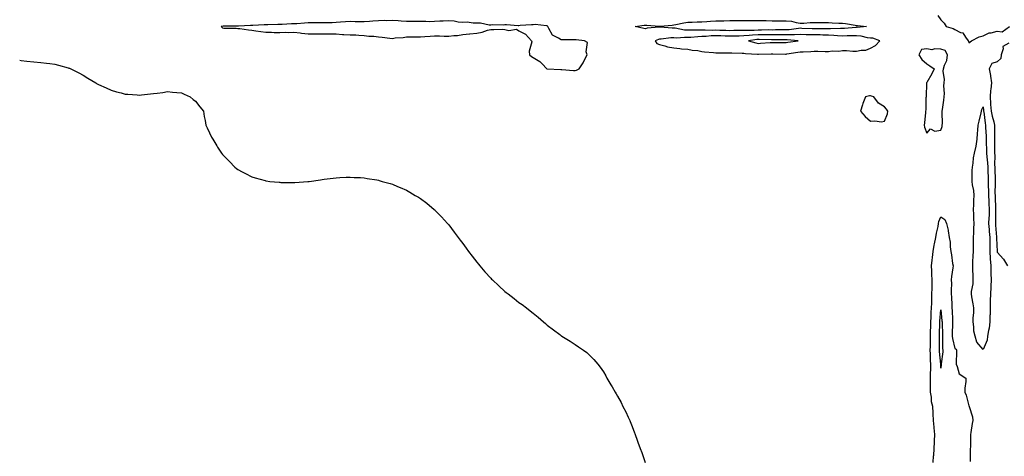
# Model space of a CAD drawing. Units: inches. Extents: x 1010723 to 1013363, y 7324298 to 7326938.
# Drawn here: x 1010723 to 1011423, y 7324756 to 7325067 of the extents above; entities that cross this region are included whole.
import ezdxf

# ---------------------------------------------------------------- set-up
doc = ezdxf.new("R2010")
doc.units = ezdxf.units.IN
doc.header["$MEASUREMENT"] = 0
doc.layers.add('Contour_10107324', color=7, linetype='Continuous', true_color=0x8deab3)

msp = doc.modelspace()

# ---------------------------------------------------------------- linework, layer by layer
at = {"layer": 'Contour_10107324'}
for points in [[(1011375.9, 7325069.77, 3235), (1011378.05, 7325066.66, 3235), (1011380.46, 7325064.33, 3235), (1011381.83, 7325061.92, 3235), (1011386.73, 7325060.61, 3235), (1011388.05, 7325059.89, 3235), (1011392.12, 7325057.85, 3235), (1011393.62, 7325057.49, 3235), (1011395.54, 7325054.43, 3235), (1011397.49, 7325051.92, 3235), (1011397.65, 7325051.52, 3235), (1011398.05, 7325050.41, 3235), (1011398.87, 7325051.1, 3235), (1011399.93, 7325051.92, 3235), (1011405.18, 7325054.79, 3235), (1011408.05, 7325055.33, 3235), (1011412.42, 7325057.55, 3235), (1011413.72, 7325057.59, 3235), (1011418.05, 7325058.73, 3235), (1011421.67, 7325058.29, 3235), (1011426.79, 7325061.92, 3235)], [(1011426.4, 7325050.27, 3235), (1011422.15, 7325047.82, 3235), (1011422.39, 7325046.26, 3235), (1011421, 7325041.92, 3235), (1011420.76, 7325039.21, 3235), (1011418.05, 7325036.93, 3235), (1011414.21, 7325035.75, 3235), (1011412.29, 7325031.92, 3235), (1011413.33, 7325027.2, 3235), (1011413.34, 7325026.62, 3235), (1011414.1, 7325021.92, 3235), (1011413.66, 7325017.53, 3235), (1011413.45, 7325016.52, 3235), (1011413.09, 7325011.92, 3235), (1011413.43, 7325007.3, 3235), (1011413.43, 7325006.54, 3235), (1011413.73, 7325001.92, 3235), (1011414.43, 7324998.3, 3235), (1011415.66, 7324994.31, 3235), (1011416.21, 7324991.92, 3235), (1011416.26, 7324990.14, 3235), (1011416.19, 7324983.78, 3235), (1011416.25, 7324981.92, 3235), (1011416.27, 7324980.14, 3235), (1011416.2, 7324973.76, 3235), (1011416.22, 7324971.92, 3235), (1011416.34, 7324970.21, 3235), (1011416.27, 7324963.7, 3235), (1011416.37, 7324961.92, 3235), (1011416.42, 7324960.28, 3235), (1011416.56, 7324953.41, 3235), (1011416.59, 7324951.92, 3235), (1011416.61, 7324950.49, 3235), (1011416.52, 7324943.46, 3235), (1011416.54, 7324941.92, 3235), (1011416.61, 7324940.48, 3235), (1011416.93, 7324933.04, 3235), (1011416.99, 7324931.92, 3235), (1011416.94, 7324930.81, 3235), (1011416.89, 7324923.08, 3235), (1011416.84, 7324921.92, 3235), (1011416.93, 7324920.8, 3235), (1011417.64, 7324912.33, 3235), (1011417.68, 7324911.92, 3235), (1011417.68, 7324911.55, 3235), (1011418.02, 7324901.95, 3235), (1011418.02, 7324901.9, 3235), (1011418.05, 7324901.48, 3235), (1011422.69, 7324896.56, 3235), (1011425.42, 7324891.92, 3235)], [(1010723, 7325038.03, 3234), (1010724.03, 7325037.9, 3234), (1010728.05, 7325037.46, 3234), (1010733.01, 7325036.96, 3234), (1010733.08, 7325036.95, 3234), (1010738.05, 7325036.44, 3234), (1010742.14, 7325036.01, 3234), (1010744.36, 7325035.61, 3234), (1010748.05, 7325035.17, 3234), (1010750.67, 7325034.54, 3234), (1010757.37, 7325032.61, 3234), (1010758.05, 7325032.43, 3234), (1010758.43, 7325032.3, 3234), (1010759.36, 7325031.92, 3234), (1010765.13, 7325029, 3234), (1010768.05, 7325027.38, 3234), (1010771.46, 7325025.33, 3234), (1010777.22, 7325021.92, 3234), (1010777.71, 7325021.58, 3234), (1010778.05, 7325021.36, 3234), (1010779.1, 7325020.87, 3234), (1010784.46, 7325018.32, 3234), (1010788.05, 7325016.68, 3234), (1010791.77, 7325015.65, 3234), (1010795.23, 7325014.74, 3234), (1010798.05, 7325013.99, 3234), (1010799.98, 7325013.86, 3234), (1010806.6, 7325013.37, 3234), (1010808.05, 7325013.28, 3234), (1010809.56, 7325013.43, 3234), (1010815.92, 7325014.04, 3234), (1010818.05, 7325014.3, 3234), (1010820.83, 7325014.71, 3234), (1010824.76, 7325015.21, 3234), (1010828.05, 7325015.69, 3234), (1010831.57, 7325015.44, 3234), (1010834.86, 7325015.12, 3234), (1010838.05, 7325014.81, 3234), (1010839.94, 7325013.81, 3234), (1010844.24, 7325011.92, 3234), (1010846.36, 7325010.23, 3234), (1010848.05, 7325008.92, 3234), (1010851.03, 7325004.9, 3234), (1010853.6, 7325001.92, 3234), (1010854.23, 7324998.11, 3234), (1010854.9, 7324995.08, 3234), (1010855.44, 7324991.92, 3234), (1010856.2, 7324990.07, 3234), (1010858.05, 7324986.47, 3234), (1010859.48, 7324983.35, 3234), (1010860.25, 7324981.92, 3234), (1010863.19, 7324977.06, 3234), (1010863.71, 7324976.25, 3234), (1010866.51, 7324971.92, 3234), (1010867.22, 7324971.09, 3234), (1010868.05, 7324970.14, 3234), (1010872.1, 7324965.97, 3234), (1010876.05, 7324961.92, 3234), (1010877.18, 7324961.05, 3234), (1010878.05, 7324960.42, 3234), (1010881.31, 7324958.66, 3234), (1010883.54, 7324957.41, 3234), (1010888.05, 7324955.13, 3234), (1010890.51, 7324954.39, 3234), (1010897.55, 7324952.42, 3234), (1010898.05, 7324952.27, 3234), (1010898.36, 7324952.23, 3234), (1010900.91, 7324951.92, 3234), (1010907.42, 7324951.29, 3234), (1010908.05, 7324951.22, 3234), (1010908.77, 7324951.2, 3234), (1010917.33, 7324951.2, 3234), (1010918.05, 7324951.17, 3234), (1010918.77, 7324951.2, 3234), (1010927.96, 7324951.84, 3234), (1010928.05, 7324951.84, 3234), (1010928.13, 7324951.85, 3234), (1010928.82, 7324951.92, 3234), (1010936.96, 7324953.01, 3234), (1010938.05, 7324953.19, 3234), (1010939.51, 7324953.38, 3234), (1010945.84, 7324954.13, 3234), (1010948.05, 7324954.42, 3234), (1010950.73, 7324954.6, 3234), (1010955.05, 7324954.92, 3234), (1010958.05, 7324954.98, 3234), (1010960.88, 7324954.75, 3234), (1010965.31, 7324954.66, 3234), (1010968.05, 7324954.51, 3234), (1010970.17, 7324954.04, 3234), (1010977.01, 7324952.96, 3234), (1010978.05, 7324952.77, 3234), (1010978.67, 7324952.55, 3234), (1010980.82, 7324951.92, 3234), (1010986.43, 7324950.29, 3234), (1010988.05, 7324949.87, 3234), (1010991.66, 7324948.31, 3234), (1010993.6, 7324947.46, 3234), (1010998.05, 7324945.56, 3234), (1011000.35, 7324944.22, 3234), (1011004.32, 7324941.92, 3234), (1011006.69, 7324940.56, 3234), (1011008.05, 7324939.75, 3234), (1011012.44, 7324936.31, 3234), (1011017.76, 7324931.92, 3234), (1011017.92, 7324931.79, 3234), (1011018.05, 7324931.69, 3234), (1011022.85, 7324926.73, 3234), (1011027.17, 7324921.92, 3234), (1011027.59, 7324921.47, 3234), (1011028.05, 7324920.96, 3234), (1011031.95, 7324915.82, 3234), (1011034.82, 7324911.92, 3234), (1011036.25, 7324910.12, 3234), (1011038.05, 7324907.76, 3234), (1011040.5, 7324904.37, 3234), (1011042.25, 7324901.92, 3234), (1011044.75, 7324898.62, 3234), (1011048.05, 7324894.53, 3234), (1011049.21, 7324893.08, 3234), (1011050.18, 7324891.92, 3234), (1011053.82, 7324887.69, 3234), (1011058.05, 7324882.96, 3234), (1011058.58, 7324882.45, 3234), (1011059.13, 7324881.92, 3234), (1011063.73, 7324877.61, 3234), (1011068.05, 7324873.62, 3234), (1011069.02, 7324872.89, 3234), (1011070.28, 7324871.92, 3234), (1011074.64, 7324868.51, 3234), (1011078.05, 7324865.86, 3234), (1011080.37, 7324864.25, 3234), (1011083.5, 7324861.92, 3234), (1011086.03, 7324859.9, 3234), (1011088.05, 7324858.17, 3234), (1011091.57, 7324855.43, 3234), (1011095.57, 7324851.92, 3234), (1011096.9, 7324850.77, 3234), (1011098.05, 7324849.73, 3234), (1011102.55, 7324846.43, 3234), (1011106.98, 7324842.99, 3234), (1011108.05, 7324842.16, 3234), (1011108.2, 7324842.07, 3234), (1011108.43, 7324841.92, 3234), (1011114.38, 7324838.24, 3234), (1011118.05, 7324835.82, 3234), (1011120.45, 7324834.32, 3234), (1011123.83, 7324831.92, 3234), (1011126.28, 7324830.15, 3234), (1011128.05, 7324828.59, 3234), (1011131.35, 7324825.22, 3234), (1011134.04, 7324821.92, 3234), (1011135.85, 7324819.72, 3234), (1011138.05, 7324816.39, 3234), (1011139.7, 7324813.57, 3234), (1011140.53, 7324811.92, 3234), (1011143.41, 7324807.28, 3234), (1011144.27, 7324805.7, 3234), (1011146.38, 7324801.92, 3234), (1011147.04, 7324800.91, 3234), (1011148.05, 7324799.23, 3234), (1011150.71, 7324794.58, 3234), (1011152.01, 7324791.92, 3234), (1011154.08, 7324787.95, 3234), (1011155.68, 7324784.29, 3234), (1011156.79, 7324781.92, 3234), (1011157.18, 7324781.05, 3234), (1011158.05, 7324778.89, 3234), (1011160.02, 7324773.89, 3234), (1011160.7, 7324771.92, 3234), (1011162.18, 7324767.78, 3234), (1011162.65, 7324766.52, 3234), (1011164.27, 7324761.92, 3234), (1011165.3, 7324759.16, 3234), (1011167.85, 7324752.12, 3234)], [(1011372.54, 7324751.92, 3234), (1011372.91, 7324756.78, 3234), (1011372.94, 7324757.03, 3234), (1011373.29, 7324761.92, 3234), (1011373.48, 7324766.49, 3234), (1011373.49, 7324767.36, 3234), (1011373.67, 7324771.92, 3234), (1011373.27, 7324776.69, 3234), (1011373.25, 7324777.12, 3234), (1011372.85, 7324781.92, 3234), (1011372.67, 7324786.54, 3234), (1011372.59, 7324787.38, 3234), (1011372.39, 7324791.92, 3234), (1011371.33, 7324795.2, 3234), (1011371.39, 7324798.58, 3234), (1011370.76, 7324801.92, 3234), (1011370.76, 7324804.63, 3234), (1011370.69, 7324809.28, 3234), (1011370.7, 7324811.92, 3234), (1011370.69, 7324814.56, 3234), (1011370.81, 7324819.15, 3234), (1011370.81, 7324821.92, 3234), (1011370.68, 7324824.55, 3234), (1011370.66, 7324829.31, 3234), (1011370.53, 7324831.92, 3234), (1011370.56, 7324834.43, 3234), (1011370.67, 7324839.3, 3234), (1011370.7, 7324841.92, 3234), (1011370.77, 7324844.65, 3234), (1011370.9, 7324849.07, 3234), (1011370.98, 7324851.92, 3234), (1011371.15, 7324855.02, 3234), (1011371.25, 7324858.72, 3234), (1011371.44, 7324861.92, 3234), (1011371.54, 7324865.41, 3234), (1011371.53, 7324868.44, 3234), (1011371.63, 7324871.92, 3234), (1011371.76, 7324875.63, 3234), (1011371.76, 7324878.21, 3234), (1011371.9, 7324881.92, 3234), (1011371.7, 7324885.57, 3234), (1011371.67, 7324888.3, 3234), (1011371.5, 7324891.92, 3234), (1011371.96, 7324895.83, 3234), (1011372.08, 7324897.88, 3234), (1011372.64, 7324901.92, 3234), (1011373.36, 7324906.61, 3234), (1011373.59, 7324907.46, 3234), (1011374.43, 7324911.92, 3234), (1011374.86, 7324915.12, 3234), (1011376.02, 7324919.88, 3234), (1011376.35, 7324921.92, 3234), (1011376.6, 7324923.37, 3234), (1011378.05, 7324926.8, 3234), (1011380.84, 7324924.71, 3234), (1011382.01, 7324921.92, 3234), (1011383.26, 7324917.13, 3234), (1011383.24, 7324916.74, 3234), (1011383.95, 7324911.92, 3234), (1011384.72, 7324908.59, 3234), (1011384.68, 7324905.29, 3234), (1011385.2, 7324901.92, 3234), (1011385.69, 7324899.55, 3234), (1011386.42, 7324893.55, 3234), (1011386.71, 7324891.92, 3234), (1011386.52, 7324890.39, 3234), (1011385.7, 7324884.27, 3234), (1011385.4, 7324881.92, 3234), (1011385.49, 7324879.36, 3234), (1011385.38, 7324874.58, 3234), (1011385.47, 7324871.92, 3234), (1011385.61, 7324869.47, 3234), (1011385.78, 7324864.18, 3234), (1011385.91, 7324861.92, 3234), (1011386.05, 7324859.92, 3234), (1011386.3, 7324853.67, 3234), (1011386.42, 7324851.92, 3234), (1011386.41, 7324850.27, 3234), (1011386.08, 7324843.9, 3234), (1011386.06, 7324841.92, 3234), (1011386.25, 7324840.13, 3234), (1011388.05, 7324832.98, 3234), (1011388.81, 7324832.68, 3234), (1011389.26, 7324831.92, 3234), (1011389.23, 7324830.74, 3234), (1011388.85, 7324822.72, 3234), (1011388.82, 7324821.92, 3234), (1011389.65, 7324820.32, 3234), (1011391.11, 7324814.97, 3234), (1011395.8, 7324811.92, 3234), (1011395.84, 7324809.71, 3234), (1011395.03, 7324804.94, 3234), (1011395.07, 7324801.92, 3234), (1011396.02, 7324799.89, 3234), (1011398.05, 7324792.4, 3234), (1011398.13, 7324792, 3234), (1011398.14, 7324791.92, 3234), (1011398.15, 7324791.82, 3234), (1011400.6, 7324784.47, 3234), (1011400.78, 7324781.92, 3234), (1011400.34, 7324779.64, 3234), (1011399.39, 7324773.26, 3234), (1011399.14, 7324771.92, 3234), (1011399.01, 7324770.96, 3234), (1011399.07, 7324762.94, 3234), (1011398.95, 7324761.92, 3234), (1011398.88, 7324761.09, 3234), (1011398.78, 7324752.65, 3234)]]:
    msp.add_polyline3d(points, dxfattribs=at)
for points in [[(1011118.05, 7325030.73, 3235), (1011118.95, 7325031.02, 3235), (1011120.73, 7325031.92, 3235), (1011123.72, 7325036.25, 3235), (1011124.93, 7325038.8, 3235), (1011126.59, 7325041.92, 3235), (1011125.9, 7325044.07, 3235), (1011126.75, 7325050.62, 3235), (1011124.63, 7325051.92, 3235), (1011118.61, 7325052.48, 3235), (1011118.05, 7325052.43, 3235), (1011117.5, 7325052.47, 3235), (1011108.65, 7325052.52, 3235), (1011108.05, 7325052.55, 3235), (1011106.23, 7325053.74, 3235), (1011101.94, 7325055.81, 3235), (1011099.34, 7325060.63, 3235), (1011098.45, 7325061.92, 3235), (1011098.41, 7325062.29, 3235), (1011098.05, 7325062.51, 3235), (1011097.56, 7325062.41, 3235), (1011089.54, 7325063.41, 3235), (1011088.05, 7325063.23, 3235), (1011086.85, 7325063.12, 3235), (1011078.79, 7325062.67, 3235), (1011078.05, 7325062.6, 3235), (1011077.38, 7325062.59, 3235), (1011069.23, 7325063.1, 3235), (1011068.05, 7325063.09, 3235), (1011066.99, 7325062.99, 3235), (1011059.27, 7325063.15, 3235), (1011058.05, 7325063.06, 3235), (1011056.89, 7325063.08, 3235), (1011050.61, 7325064.48, 3235), (1011048.05, 7325064.51, 3235), (1011045.49, 7325064.47, 3235), (1011041.14, 7325065.01, 3235), (1011038.05, 7325064.97, 3235), (1011034.76, 7325065.22, 3235), (1011031.86, 7325065.72, 3235), (1011028.05, 7325065.95, 3235), (1011024.18, 7325065.79, 3235), (1011021.87, 7325065.74, 3235), (1011018.05, 7325065.59, 3235), (1011014.55, 7325065.42, 3235), (1011011.8, 7325065.67, 3235), (1011008.05, 7325065.53, 3235), (1011004.5, 7325065.48, 3235), (1011001.65, 7325065.52, 3235), (1010998.05, 7325065.47, 3235), (1010994.27, 7325065.7, 3235), (1010992.12, 7325065.99, 3235), (1010988.05, 7325066.2, 3235), (1010983.83, 7325066.14, 3235), (1010982.32, 7325066.18, 3235), (1010978.05, 7325066.13, 3235), (1010974.09, 7325065.88, 3235), (1010971.73, 7325065.61, 3235), (1010968.05, 7325065.35, 3235), (1010964.57, 7325065.4, 3235), (1010961.57, 7325065.44, 3235), (1010958.05, 7325065.48, 3235), (1010954.71, 7325065.26, 3235), (1010951.15, 7325065.02, 3235), (1010948.05, 7325064.81, 3235), (1010945.28, 7325064.7, 3235), (1010940.76, 7325064.64, 3235), (1010938.05, 7325064.53, 3235), (1010935.43, 7325064.54, 3235), (1010930.66, 7325064.53, 3235), (1010928.05, 7325064.53, 3235), (1010925.51, 7325064.46, 3235), (1010920.02, 7325063.9, 3235), (1010918.05, 7325063.83, 3235), (1010916.17, 7325063.8, 3235), (1010909.57, 7325063.44, 3235), (1010908.05, 7325063.42, 3235), (1010906.54, 7325063.43, 3235), (1010899.37, 7325063.24, 3235), (1010898.05, 7325063.25, 3235), (1010896.73, 7325063.24, 3235), (1010888.9, 7325062.77, 3235), (1010888.05, 7325062.76, 3235), (1010887.21, 7325062.76, 3235), (1010878.48, 7325062.35, 3235), (1010878.05, 7325062.35, 3235), (1010877.59, 7325062.37, 3235), (1010868.47, 7325062.34, 3235), (1010868.05, 7325062.37, 3235), (1010867.67, 7325062.3, 3235), (1010866.21, 7325061.92, 3235), (1010867.32, 7325061.19, 3235), (1010868.05, 7325060.9, 3235), (1010869.13, 7325060.84, 3235), (1010876.9, 7325060.76, 3235), (1010878.05, 7325060.68, 3235), (1010879.48, 7325060.5, 3235), (1010885.74, 7325059.61, 3235), (1010888.05, 7325059.33, 3235), (1010890.98, 7325058.99, 3235), (1010894.49, 7325058.36, 3235), (1010898.05, 7325058, 3235), (1010902.02, 7325057.94, 3235), (1010903.93, 7325057.8, 3235), (1010908.05, 7325057.75, 3235), (1010911.95, 7325058.02, 3235), (1010913.9, 7325057.77, 3235), (1010918.05, 7325057.97, 3235), (1010922.49, 7325057.47, 3235), (1010923.41, 7325057.29, 3235), (1010928.05, 7325056.87, 3235), (1010933.01, 7325056.88, 3235), (1010933.09, 7325056.89, 3235), (1010938.05, 7325056.9, 3235), (1010942.94, 7325056.82, 3235), (1010943.16, 7325056.82, 3235), (1010948.05, 7325056.74, 3235), (1010952.55, 7325056.42, 3235), (1010953.57, 7325056.4, 3235), (1010958.05, 7325056.12, 3235), (1010962.13, 7325056, 3235), (1010964.13, 7325055.84, 3235), (1010968.05, 7325055.71, 3235), (1010971.38, 7325055.25, 3235), (1010974.92, 7325055.04, 3235), (1010978.05, 7325054.66, 3235), (1010980.67, 7325054.54, 3235), (1010986.3, 7325053.66, 3235), (1010988.05, 7325053.57, 3235), (1010989.99, 7325053.86, 3235), (1010995.69, 7325054.28, 3235), (1010998.05, 7325054.72, 3235), (1011000.88, 7325054.75, 3235), (1011005.26, 7325054.71, 3235), (1011008.05, 7325054.74, 3235), (1011011.15, 7325055.01, 3235), (1011014.9, 7325055.07, 3235), (1011018.05, 7325055.39, 3235), (1011021.42, 7325055.28, 3235), (1011024.77, 7325055.21, 3235), (1011028.05, 7325055.1, 3235), (1011031.75, 7325055.63, 3235), (1011034.3, 7325055.67, 3235), (1011038.05, 7325056.37, 3235), (1011042.96, 7325056.83, 3235), (1011043.15, 7325056.83, 3235), (1011048.05, 7325057.39, 3235), (1011051.95, 7325058.02, 3235), (1011055.54, 7325059.41, 3235), (1011058.05, 7325060, 3235), (1011060.16, 7325059.81, 3235), (1011066.16, 7325060.02, 3235), (1011068.05, 7325059.8, 3235), (1011070.74, 7325059.23, 3235), (1011076.21, 7325060.09, 3235), (1011078.05, 7325059.05, 3235), (1011082.77, 7325056.64, 3235), (1011087.03, 7325051.92, 3235), (1011087.2, 7325051.08, 3235), (1011085.38, 7325044.59, 3235), (1011085.6, 7325041.92, 3235), (1011086.84, 7325040.71, 3235), (1011088.05, 7325039.91, 3235), (1011092.94, 7325037.03, 3235), (1011093.09, 7325036.96, 3235), (1011094.48, 7325035.49, 3235), (1011097.91, 7325031.92, 3235), (1011097.99, 7325031.86, 3235), (1011098.05, 7325031.83, 3235), (1011098.15, 7325031.82, 3235), (1011107.69, 7325031.56, 3235), (1011108.05, 7325031.51, 3235), (1011108.48, 7325031.49, 3235), (1011116.91, 7325030.78, 3235)], [(1011318.05, 7325061.44, 3234), (1011317.54, 7325061.42, 3234), (1011309.42, 7325060.55, 3234), (1011308.05, 7325060.5, 3234), (1011306.68, 7325060.56, 3234), (1011299.68, 7325060.28, 3234), (1011298.05, 7325060.34, 3234), (1011296.52, 7325060.38, 3234), (1011289.59, 7325060.37, 3234), (1011288.05, 7325060.41, 3234), (1011286.56, 7325060.43, 3234), (1011279.26, 7325060.7, 3234), (1011278.05, 7325060.72, 3234), (1011276.8, 7325060.67, 3234), (1011270.27, 7325059.7, 3234), (1011268.05, 7325059.63, 3234), (1011265.75, 7325059.62, 3234), (1011260.42, 7325059.54, 3234), (1011258.05, 7325059.52, 3234), (1011255.67, 7325059.54, 3234), (1011250.55, 7325059.42, 3234), (1011248.05, 7325059.43, 3234), (1011245.4, 7325059.27, 3234), (1011240.7, 7325059.27, 3234), (1011238.05, 7325059.1, 3234), (1011235.19, 7325059.06, 3234), (1011230.91, 7325059.06, 3234), (1011228.05, 7325059.02, 3234), (1011225.24, 7325059.11, 3234), (1011220.76, 7325059.21, 3234), (1011218.05, 7325059.3, 3234), (1011215.35, 7325059.22, 3234), (1011210.47, 7325059.5, 3234), (1011208.05, 7325059.42, 3234), (1011205.45, 7325059.33, 3234), (1011200.47, 7325059.5, 3234), (1011198.05, 7325059.39, 3234), (1011195.66, 7325059.52, 3234), (1011189.18, 7325060.78, 3234), (1011188.05, 7325060.87, 3234), (1011186.98, 7325060.85, 3234), (1011178.34, 7325061.62, 3234), (1011178.05, 7325061.62, 3234), (1011177.67, 7325061.54, 3234), (1011169.17, 7325060.79, 3234), (1011168.05, 7325060.47, 3234), (1011166.73, 7325060.6, 3234), (1011160.61, 7325061.92, 3234), (1011167.09, 7325062.88, 3234), (1011168.05, 7325062.96, 3234), (1011169.04, 7325062.91, 3234), (1011177.73, 7325062.25, 3234), (1011178.05, 7325062.23, 3234), (1011178.37, 7325062.25, 3234), (1011186.89, 7325063.08, 3234), (1011188.05, 7325063.14, 3234), (1011189.47, 7325063.34, 3234), (1011195.29, 7325064.68, 3234), (1011198.05, 7325065, 3234), (1011201.24, 7325065.11, 3234), (1011204.7, 7325065.26, 3234), (1011208.05, 7325065.38, 3234), (1011211.73, 7325065.6, 3234), (1011214.16, 7325065.81, 3234), (1011218.05, 7325066.03, 3234), (1011222.21, 7325066.08, 3234), (1011223.83, 7325066.14, 3234), (1011228.05, 7325066.19, 3234), (1011232.36, 7325066.23, 3234), (1011233.74, 7325066.23, 3234), (1011238.05, 7325066.26, 3234), (1011242.42, 7325066.29, 3234), (1011243.68, 7325066.29, 3234), (1011248.05, 7325066.31, 3234), (1011252.38, 7325066.25, 3234), (1011253.78, 7325066.19, 3234), (1011258.05, 7325066.12, 3234), (1011262.25, 7325066.12, 3234), (1011263.89, 7325066.09, 3234), (1011268.05, 7325066.08, 3234), (1011271.87, 7325065.74, 3234), (1011275.18, 7325064.79, 3234), (1011278.05, 7325064.42, 3234), (1011280.63, 7325064.5, 3234), (1011285.12, 7325064.84, 3234), (1011288.05, 7325064.93, 3234), (1011290.99, 7325064.86, 3234), (1011295.12, 7325064.85, 3234), (1011298.05, 7325064.78, 3234), (1011300.84, 7325064.71, 3234), (1011305.58, 7325064.39, 3234), (1011308.05, 7325064.32, 3234), (1011310.3, 7325064.16, 3234), (1011317.08, 7325062.89, 3234), (1011318.05, 7325062.81, 3234), (1011318.86, 7325062.73, 3234), (1011325.18, 7325061.92, 3234), (1011318.57, 7325061.4, 3234)], [(1011328.05, 7325046.71, 3235), (1011331.55, 7325048.42, 3235), (1011334.66, 7325051.92, 3235), (1011329.76, 7325053.63, 3235), (1011328.05, 7325053.83, 3235), (1011325.91, 7325054.05, 3235), (1011321.34, 7325055.21, 3235), (1011318.05, 7325055.46, 3235), (1011314.66, 7325055.31, 3235), (1011311.53, 7325055.4, 3235), (1011308.05, 7325055.26, 3235), (1011304.55, 7325055.42, 3235), (1011301.86, 7325055.73, 3235), (1011298.05, 7325055.88, 3235), (1011294, 7325055.97, 3235), (1011292.19, 7325056.06, 3235), (1011288.05, 7325056.15, 3235), (1011283.76, 7325056.21, 3235), (1011282.33, 7325056.2, 3235), (1011278.05, 7325056.26, 3235), (1011273.88, 7325056.09, 3235), (1011272.33, 7325056.2, 3235), (1011268.05, 7325056.06, 3235), (1011263.94, 7325056.03, 3235), (1011262.15, 7325056.02, 3235), (1011258.05, 7325055.99, 3235), (1011253.97, 7325056.01, 3235), (1011252.19, 7325056.06, 3235), (1011248.05, 7325056.08, 3235), (1011244.12, 7325055.85, 3235), (1011241.66, 7325055.53, 3235), (1011238.05, 7325055.29, 3235), (1011234.72, 7325055.25, 3235), (1011231.29, 7325055.16, 3235), (1011228.05, 7325055.12, 3235), (1011224.74, 7325055.23, 3235), (1011221.49, 7325055.35, 3235), (1011218.05, 7325055.46, 3235), (1011214.6, 7325055.37, 3235), (1011211.1, 7325054.97, 3235), (1011208.05, 7325054.87, 3235), (1011205.21, 7325054.77, 3235), (1011200.33, 7325054.2, 3235), (1011198.05, 7325054.09, 3235), (1011195.75, 7325054.22, 3235), (1011189.96, 7325053.83, 3235), (1011188.05, 7325053.97, 3235), (1011186.04, 7325053.94, 3235), (1011179.16, 7325053.03, 3235), (1011178.05, 7325053, 3235), (1011177.15, 7325052.82, 3235), (1011174.85, 7325051.92, 3235), (1011176.13, 7325050, 3235), (1011178.05, 7325049.13, 3235), (1011181.67, 7325048.3, 3235), (1011183.74, 7325047.61, 3235), (1011188.05, 7325046.85, 3235), (1011192.45, 7325046.32, 3235), (1011193.71, 7325046.26, 3235), (1011198.05, 7325045.8, 3235), (1011201.23, 7325045.11, 3235), (1011205.14, 7325044.84, 3235), (1011208.05, 7325044.34, 3235), (1011210.07, 7325043.94, 3235), (1011216.47, 7325043.5, 3235), (1011218.05, 7325043.25, 3235), (1011219.44, 7325043.31, 3235), (1011226.68, 7325043.28, 3235), (1011228.05, 7325043.35, 3235), (1011229.42, 7325043.29, 3235), (1011236.82, 7325043.15, 3235), (1011238.05, 7325043.1, 3235), (1011239.02, 7325042.89, 3235), (1011247.59, 7325042.38, 3235), (1011248.05, 7325042.31, 3235), (1011248.45, 7325042.32, 3235), (1011257.44, 7325042.52, 3235), (1011258.05, 7325042.55, 3235), (1011258.67, 7325042.55, 3235), (1011267.57, 7325042.39, 3235), (1011268.05, 7325042.39, 3235), (1011268.61, 7325042.48, 3235), (1011276.23, 7325043.74, 3235), (1011278.05, 7325044.03, 3235), (1011280.2, 7325044.06, 3235), (1011285.64, 7325044.33, 3235), (1011288.05, 7325044.37, 3235), (1011290.57, 7325044.43, 3235), (1011295.7, 7325044.27, 3235), (1011298.05, 7325044.34, 3235), (1011300.75, 7325044.62, 3235), (1011305.39, 7325044.58, 3235), (1011308.05, 7325044.92, 3235), (1011311.01, 7325044.88, 3235), (1011315.5, 7325044.47, 3235), (1011318.05, 7325044.42, 3235), (1011321.34, 7325045.21, 3235), (1011324.69, 7325045.27, 3235)], [(1011268.05, 7325050.61, 3236), (1011269.18, 7325050.79, 3236), (1011276.5, 7325051.92, 3236), (1011268.64, 7325052.51, 3236), (1011268.05, 7325052.49, 3236), (1011267.48, 7325052.49, 3236), (1011258.59, 7325052.45, 3236), (1011258.05, 7325052.45, 3236), (1011257.52, 7325052.45, 3236), (1011248.85, 7325052.73, 3236), (1011248.05, 7325052.73, 3236), (1011247.29, 7325052.68, 3236), (1011241.26, 7325051.92, 3236), (1011246.45, 7325050.31, 3236), (1011248.05, 7325050.05, 3236), (1011249.84, 7325050.13, 3236), (1011256.77, 7325050.64, 3236), (1011258.05, 7325050.7, 3236), (1011259.28, 7325050.69, 3236), (1011266.75, 7325050.62, 3236)], [(1011378.05, 7324988.24, 3235), (1011379, 7324990.97, 3235), (1011379.07, 7324991.92, 3235), (1011379.12, 7324992.99, 3235), (1011378.99, 7325000.98, 3235), (1011379.05, 7325001.92, 3235), (1011379.12, 7325002.99, 3235), (1011380.26, 7325009.72, 3235), (1011380.38, 7325011.92, 3235), (1011380.58, 7325014.45, 3235), (1011380.2, 7325019.77, 3235), (1011380.44, 7325021.92, 3235), (1011380.54, 7325024.41, 3235), (1011379.79, 7325030.18, 3235), (1011379.89, 7325031.92, 3235), (1011380.56, 7325034.43, 3235), (1011382.18, 7325037.79, 3235), (1011382.79, 7325041.92, 3235), (1011381.18, 7325045.06, 3235), (1011378.05, 7325045.93, 3235), (1011373.76, 7325046.21, 3235), (1011371.66, 7325045.53, 3235), (1011368.05, 7325046.1, 3235), (1011364.21, 7325045.76, 3235), (1011362.42, 7325041.92, 3235), (1011364.6, 7325038.47, 3235), (1011368.05, 7325035.53, 3235), (1011370.1, 7325033.97, 3235), (1011373.38, 7325031.92, 3235), (1011371.66, 7325028.31, 3235), (1011368.05, 7325022.24, 3235), (1011367.92, 7325022.04, 3235), (1011367.85, 7325021.92, 3235), (1011367.82, 7325021.68, 3235), (1011367.64, 7325012.33, 3235), (1011367.53, 7325011.92, 3235), (1011367.45, 7325011.32, 3235), (1011367.28, 7325002.69, 3235), (1011367.15, 7325001.92, 3235), (1011367.05, 7325000.92, 3235), (1011366.36, 7324993.61, 3235), (1011366.19, 7324991.92, 3235), (1011366.5, 7324990.37, 3235), (1011368.05, 7324986.06, 3235), (1011370.61, 7324989.36, 3235), (1011373.77, 7324987.64, 3235)], [(1011338.05, 7324994.62, 3235), (1011340.07, 7324999.9, 3235), (1011340.44, 7325001.92, 3235), (1011339.42, 7325003.29, 3235), (1011338.05, 7325004.82, 3235), (1011333.63, 7325007.5, 3235), (1011330.47, 7325011.92, 3235), (1011328.65, 7325012.52, 3235), (1011328.05, 7325012.7, 3235), (1011327.32, 7325012.65, 3235), (1011324.54, 7325011.92, 3235), (1011322.67, 7325007.3, 3235), (1011322.4, 7325006.26, 3235), (1011320.94, 7325001.92, 3235), (1011324.13, 7324998.01, 3235), (1011328.05, 7324994.65, 3235), (1011331.13, 7324995, 3235), (1011335.8, 7324994.17, 3235)], [(1011408.05, 7324832.28, 3234), (1011403.67, 7324837.55, 3234), (1011402.45, 7324841.92, 3234), (1011401.57, 7324845.44, 3234), (1011401.56, 7324848.41, 3234), (1011400.97, 7324851.92, 3234), (1011401, 7324854.86, 3234), (1011401.43, 7324858.54, 3234), (1011401.45, 7324861.92, 3234), (1011401.03, 7324864.9, 3234), (1011400.1, 7324869.87, 3234), (1011399.79, 7324871.92, 3234), (1011399.83, 7324873.7, 3234), (1011400.94, 7324879.02, 3234), (1011400.99, 7324881.92, 3234), (1011400.93, 7324884.8, 3234), (1011400.72, 7324889.25, 3234), (1011400.66, 7324891.92, 3234), (1011400.79, 7324894.66, 3234), (1011400.99, 7324898.98, 3234), (1011401.14, 7324901.92, 3234), (1011401.16, 7324905.03, 3234), (1011401.22, 7324908.75, 3234), (1011401.25, 7324911.92, 3234), (1011401.46, 7324915.33, 3234), (1011401.51, 7324918.46, 3234), (1011401.75, 7324921.92, 3234), (1011401.49, 7324925.36, 3234), (1011401.42, 7324928.55, 3234), (1011401.18, 7324931.92, 3234), (1011401.41, 7324935.28, 3234), (1011401.52, 7324938.45, 3234), (1011401.77, 7324941.92, 3234), (1011401.51, 7324945.38, 3234), (1011400.45, 7324949.51, 3234), (1011400.2, 7324951.92, 3234), (1011400.3, 7324954.16, 3234), (1011400.36, 7324959.61, 3234), (1011400.46, 7324961.92, 3234), (1011400.97, 7324964.84, 3234), (1011401.25, 7324968.71, 3234), (1011401.97, 7324971.92, 3234), (1011403.08, 7324976.9, 3234), (1011403.08, 7324976.95, 3234), (1011403.94, 7324981.92, 3234), (1011404.09, 7324985.88, 3234), (1011404.41, 7324988.27, 3234), (1011404.56, 7324991.92, 3234), (1011405.18, 7324994.79, 3234), (1011406.69, 7325000.57, 3234), (1011407.01, 7325001.92, 3234), (1011407.08, 7325002.89, 3234), (1011408.05, 7325005.02, 3234), (1011408.41, 7325002.28, 3234), (1011408.43, 7325001.92, 3234), (1011408.53, 7325001.44, 3234), (1011409.44, 7324993.3, 3234), (1011409.76, 7324991.92, 3234), (1011409.81, 7324990.16, 3234), (1011410.23, 7324984.1, 3234), (1011410.29, 7324981.92, 3234), (1011410.32, 7324979.65, 3234), (1011410.48, 7324974.35, 3234), (1011410.51, 7324971.92, 3234), (1011410.69, 7324969.28, 3234), (1011411.24, 7324965.11, 3234), (1011411.43, 7324961.92, 3234), (1011411.52, 7324958.45, 3234), (1011411.61, 7324955.48, 3234), (1011411.71, 7324951.92, 3234), (1011411.76, 7324948.21, 3234), (1011411.87, 7324945.74, 3234), (1011411.92, 7324941.92, 3234), (1011412.14, 7324937.83, 3234), (1011412.25, 7324936.12, 3234), (1011412.46, 7324931.92, 3234), (1011412.3, 7324927.68, 3234), (1011412.17, 7324926.04, 3234), (1011411.99, 7324921.92, 3234), (1011412.33, 7324917.64, 3234), (1011412.43, 7324916.3, 3234), (1011412.79, 7324911.92, 3234), (1011412.86, 7324907.11, 3234), (1011412.86, 7324906.73, 3234), (1011412.94, 7324901.92, 3234), (1011413.19, 7324897.06, 3234), (1011413.21, 7324896.76, 3234), (1011413.46, 7324891.92, 3234), (1011413.57, 7324887.43, 3234), (1011413.62, 7324886.36, 3234), (1011413.72, 7324881.92, 3234), (1011413.51, 7324877.37, 3234), (1011413.53, 7324876.45, 3234), (1011413.27, 7324871.92, 3234), (1011413.19, 7324867.06, 3234), (1011413.2, 7324866.77, 3234), (1011413.11, 7324861.92, 3234), (1011412.99, 7324856.97, 3234), (1011412.98, 7324856.86, 3234), (1011412.86, 7324851.92, 3234), (1011412.36, 7324847.61, 3234), (1011411.89, 7324845.76, 3234), (1011411.32, 7324841.92, 3234), (1011410.92, 7324839.05, 3234)], [(1011378.05, 7324819.16, 3233), (1011377.96, 7324821.84, 3233), (1011377.96, 7324822.01, 3233), (1011377.08, 7324830.95, 3233), (1011377.03, 7324831.92, 3233), (1011377.04, 7324832.93, 3233), (1011377.02, 7324840.89, 3233), (1011377.03, 7324841.92, 3233), (1011377.06, 7324842.91, 3233), (1011377.34, 7324851.2, 3233), (1011377.36, 7324851.92, 3233), (1011377.4, 7324852.58, 3233), (1011378.05, 7324860.56, 3233), (1011378.82, 7324852.69, 3233), (1011378.87, 7324851.92, 3233), (1011378.87, 7324851.1, 3233), (1011379.16, 7324843.04, 3233), (1011379.16, 7324841.92, 3233), (1011379.3, 7324840.67, 3233), (1011379.27, 7324833.14, 3233), (1011379.44, 7324831.92, 3233), (1011379.35, 7324830.62, 3233), (1011378.18, 7324822.05, 3233), (1011378.17, 7324821.92, 3233), (1011378.17, 7324821.8, 3233)]]:
    msp.add_polyline3d(points, close=True, dxfattribs=at)

doc.saveas('drawing.dxf')
